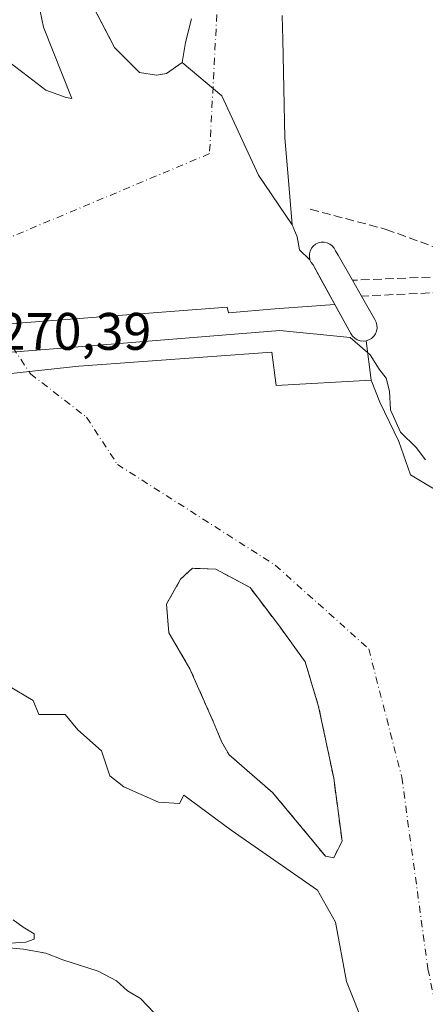
# Model space of a CAD drawing. Units: metres. Extents: x 601397 to 604875, y 4675959 to 4678324.
# Drawn here: x 602563 to 602640, y 4676753 to 4676940 of the extents above; entities that cross this region are included whole.
import ezdxf

# ---------------------------------------------------------------- set-up
doc = ezdxf.new("R2010")
doc.units = ezdxf.units.M
doc.header["$MEASUREMENT"] = 0
doc.linetypes.add('DGN Style 3', pattern=[2.307223458686699, 1.648016756204785, -0.6592067024819142])
doc.linetypes.add('DGN Style 4', pattern=[2.6384748266838614, 1.318413404963828, -0.6592067024819142, 0.001648016756204785, -0.6592067024819142])
for name, color, linetype, lineweight in [('Arbolado forestal CxS', 92, 'Continuous', 0), ('Corriente natural Cxs', 4, 'Continuous', 13), ('Corriente natural eje', 4, 'DGN Style 4', 0), ('Curva de nivel normal', 30, 'Continuous', 0), ('Edificación Cxs', 1, 'Continuous', 13), ('Isla', 7, 'DGN Style 3', 0), ('Isla Cxs', 7, 'Continuous', 0), ('Muro lineal', 1, 'DGN Style 3', 13), ('Presa Cxs', 1, 'Continuous', 13), ('Rótulo de punto de cota en construcción', 7, 'Continuous', 0), ('Senda', 7, 'DGN Style 3', 0), ('Suelo desnudo CxS', 253, 'Continuous', 0)]:
    doc.layers.add(name, color=color, linetype=linetype, lineweight=lineweight)
doc.styles.add('Style-Arial', font='txt')

# ---------------------------------------------------------------- blocks, each defined once
blk = doc.blocks.new('*U16')
at = {"layer": 'Arbolado forestal CxS', "color": 92, "linetype": 'Continuous', "lineweight": 0}
for points in [[(602645.0109999999, 4676848.713400001, 269.9453000000067), (602637.3380000005, 4676853.343599999, 269.3206000000064), (602635.0889999997, 4676859.693700001, 269.5273000000016), (602631.5170999998, 4676867.102, 269.6662999999971), (602629.8701, 4676871.3301, 269.6714000000065), (602628.8800999997, 4676878.7601, 270.2223999999987), (602628.3101000005, 4676878.710100001, 270.1886999999988), (602627.7401000002, 4676878.780099999, 270.1812000000064), (602627.2101999996, 4676878.970100001, 270.2026999999944), (602626.7202000003, 4676879.270099999, 270.2455000000046), (602626.3101000005, 4676879.670100001, 270.3055000000023), (602626.0000999998, 4676880.1501, 270.3797999999952), (602623.4239999996, 4676884.819499999, 271.0289000000048), (602622.9600999998, 4676885.6601, 271.0715000000055), (602622.6299999999, 4676886.2601, 271.0745000000024), (602620.3602, 4676890.370100001, 271.0066999999981), (602618.8300999999, 4676893.1601, 270.7538000000059), (602618.4802000001, 4676893.610099999, 270.7045000000071), (602618.3601000002, 4676893.870100001, 270.6977000000043), (602618.2401000002, 4676894.130100001, 270.6909000000014), (602616.2500999998, 4676896.050100001, 270.5908000000054), (602615.7801000001, 4676898.5001, 270.6977000000043), (602614.8800999997, 4676900.7601, 270.7121000000043), (602614.2100999998, 4676908.4101, 270.8555999999954), (602613.4801000003, 4676917.300100001, 270.5654000000068), (602613.2801000001, 4676926.630100001, 270.5469000000012), (602613.0800999999, 4676935.960100001, 270.9179000000004), (602612.9600999998, 4676940.530099999, 270.7378999999929)], [(602595.7517999997, 4676939.8421, 271.5717000000004), (602594.6404999997, 4676935.397100001, 271.554099999994), (602594.0055999998, 4676931.587099999, 271.3981000000058), (602590.9892999995, 4676929.5233, 271.563599999994), (602589.0843000002, 4676929.205800001, 271.6024999999936), (602585.9093000004, 4676929.6821, 271.4559000000008), (602581.1467000004, 4676934.444599999, 271.2856999999931), (602580.0093, 4676936.628699999, 271.2783000000054), (602577.1781000001, 4676942.0646, 270.8595999999961)], [(602562.7868999997, 4676954.371099999, 271.0939000000071), (602565.7479999998, 4676947.462099999, 270.9521999999997), (602567.6529999999, 4676938.254600001, 271.1447000000044), (602573.0504999999, 4676924.7608, 270.9682999999932), (602571.9391999999, 4676924.919600001, 271.0605999999971), (602568.1292000003, 4676926.348300001, 271.403999999995), (602564.7955, 4676928.8883, 271.4830999999977), (602560.8267000001, 4676931.9046, 271.5078000000067)]]:
    blk.add_polyline3d(points, dxfattribs=at)
blk = doc.blocks.new('*U20')
at = {"layer": 'Suelo desnudo CxS', "color": 253, "linetype": 'Continuous', "lineweight": 0}
for points in [[(602560.8267000001, 4676931.9046, 271.5078000000067), (602564.7955, 4676928.8883, 271.4830999999977), (602568.1292000003, 4676926.348300001, 271.403999999995), (602571.9391999999, 4676924.919600001, 271.0605999999971), (602573.0504999999, 4676924.7608, 270.9682999999932), (602567.6529999999, 4676938.254600001, 271.1447000000044), (602565.7479999998, 4676947.462099999, 270.9521999999997), (602562.7868999997, 4676954.371099999, 271.0939000000071)], [(602577.1781000001, 4676942.0646, 270.8595999999961), (602580.0093, 4676936.628699999, 271.2783000000054), (602581.1467000004, 4676934.444599999, 271.2856999999931), (602585.9093000004, 4676929.6821, 271.4559000000008), (602589.0843000002, 4676929.205800001, 271.6024999999936), (602590.9892999995, 4676929.5233, 271.563599999994), (602594.0055999998, 4676931.587099999, 271.3981000000058), (602594.6404999997, 4676935.397100001, 271.554099999994), (602595.7517999997, 4676939.8421, 271.5717000000004)], [(602612.9600999998, 4676940.530099999, 270.7378999999929), (602613.0800999999, 4676935.960100001, 270.9179000000004), (602613.2801000001, 4676926.630100001, 270.5469000000012), (602613.4801000003, 4676917.300100001, 270.5654000000068), (602614.2100999998, 4676908.4101, 270.8555999999954), (602614.8800999997, 4676900.7601, 270.7121000000043), (602615.7801000001, 4676898.5001, 270.6977000000043), (602616.2500999998, 4676896.050100001, 270.5908000000054), (602618.2401000002, 4676894.130100001, 270.6909000000014), (602618.3601000002, 4676893.870100001, 270.6977000000043), (602618.4802000001, 4676893.610099999, 270.7045000000071), (602618.8300999999, 4676893.1601, 270.7538000000059), (602620.3602, 4676890.370100001, 271.0066999999981), (602622.6299999999, 4676886.2601, 271.0745000000024), (602622.9600999998, 4676885.6601, 271.0715000000055), (602623.4239999996, 4676884.819499999, 271.0289000000048), (602626.0000999998, 4676880.1501, 270.3797999999952), (602626.3101000005, 4676879.670100001, 270.3055000000023), (602626.7202000003, 4676879.270099999, 270.2455000000046), (602627.2101999996, 4676878.970100001, 270.2026999999944), (602627.7401000002, 4676878.780099999, 270.1812000000064), (602628.3101000005, 4676878.710100001, 270.1886999999988), (602628.8800999997, 4676878.7601, 270.2223999999987), (602629.8701, 4676871.3301, 269.6714000000065), (602631.5170999998, 4676867.102, 269.6662999999971), (602635.0889999997, 4676859.693700001, 269.5273000000016), (602637.3380000005, 4676853.343599999, 269.3206000000064), (602645.0109999999, 4676848.713400001, 269.9453000000067)], [(602628.7448000005, 4676748.1777, 270.1661000000022), (602625.1561000004, 4676757.2137, 269.9416999999958), (602623.1118000001, 4676768.452199999, 269.6432999999961), (602619.6721999999, 4676774.537699999, 269.5791000000027), (602603.2679000003, 4676785.914799999, 269.3487000000023), (602594.2720999997, 4676792.5294, 269.2124999999942), (602593.4784000004, 4676790.9419, 269.2963000000018), (602589.5096000005, 4676791.206499999, 269.4055999999982), (602582.8951000003, 4676794.116900001, 269.4603000000061), (602580.2492000004, 4676796.2336, 269.4584999999934), (602578.6617000002, 4676800.996099999, 269.2698999999994), (602574.1637000004, 4676804.9648, 269.2437000000064), (602571.7824999997, 4676807.875299999, 269.1616000000067), (602566.7554000001, 4676807.875299999, 269.3156000000017), (602565.6971000005, 4676810.5211, 269.1705999999977), (602550.8803000003, 4676819.252400001, 268.8264000000054)]]:
    blk.add_polyline3d(points, dxfattribs=at)
blk.add_polyline3d([(602624.3288000004, 4676783.851, 269.4974999999977), (602622.7412999999, 4676795.757300001, 269.2210000000051), (602619.8838999998, 4676809.4099, 268.8770999999979), (602617.3437999999, 4676817.8236, 268.6857000000018), (602612.4225000005, 4676824.649900001, 268.4997000000003), (602606.8662999999, 4676831.952400001, 268.1918000000005), (602600.3574999999, 4676835.444900001, 268.7226999999984), (602595.9124999996, 4676835.603599999, 269.1141000000061), (602593.6901000004, 4676833.539899999, 269.0632999999943), (602590.9912999999, 4676828.7774, 269.0504999999976), (602591.4675000003, 4676823.379899999, 268.6291999999958), (602595.4363000002, 4676816.5536, 268.6358999999939), (602599.8812999995, 4676806.552300001, 268.7666000000027), (602601.4688999997, 4676802.7423, 268.9205999999977), (602602.8975999998, 4676800.202299999, 269.0053000000044), (602611.1525999998, 4676793.058499999, 269.2342999999965), (602621.1538000006, 4676780.9935, 269.5310000000027), (602622.7412999999, 4676780.676000001, 269.5421000000061)], close=True, dxfattribs=at)
blk = doc.blocks.new('*U25')
at = {"layer": 'Corriente natural Cxs', "color": 4, "linetype": 'Continuous', "lineweight": 13}
for points in [[(602628.7448000005, 4676748.1777, 270.1661000000022), (602625.1561000004, 4676757.2137, 269.9416999999958), (602623.1118000001, 4676768.452199999, 269.6432999999961), (602619.6721999999, 4676774.537699999, 269.5791000000027), (602603.2679000003, 4676785.914799999, 269.3487000000023), (602594.2720999997, 4676792.5294, 269.2124999999942), (602593.4784000004, 4676790.9419, 269.2963000000018), (602589.5096000005, 4676791.206499999, 269.4055999999982), (602582.8951000003, 4676794.116900001, 269.4603000000061), (602580.2492000004, 4676796.2336, 269.4584999999934), (602578.6617000002, 4676800.996099999, 269.2698999999994), (602574.1637000004, 4676804.9648, 269.2437000000064), (602571.7824999997, 4676807.875299999, 269.1616000000067), (602566.7554000001, 4676807.875299999, 269.3156000000017), (602565.6971000005, 4676810.5211, 269.1705999999977), (602550.8803000003, 4676819.252400001, 268.8264000000054)], [(602560.8267000001, 4676931.9046, 271.5078000000067), (602564.7955, 4676928.8883, 271.4830999999977), (602568.1292000003, 4676926.348300001, 271.403999999995), (602571.9391999999, 4676924.919600001, 271.0605999999971), (602573.0504999999, 4676924.7608, 270.9682999999932), (602567.6529999999, 4676938.254600001, 271.1447000000044), (602565.7479999998, 4676947.462099999, 270.9521999999997)], [(602577.1781000001, 4676942.0646, 270.8595999999961), (602581.1467000004, 4676934.444599999, 271.2856999999931), (602585.9093000004, 4676929.6821, 271.4559000000008), (602589.0843000002, 4676929.205800001, 271.6024999999936), (602590.9892999995, 4676929.5233, 271.563599999994), (602594.0055999998, 4676931.587099999, 271.3981000000058), (602601.4994999999, 4676925.240700001, 270.3892000000051), (602608.4845000004, 4676910.212400001, 270.3206000000064), (602614.8800999997, 4676900.7601, 270.7121000000043), (602615.7801000001, 4676898.5001, 270.6977000000043), (602616.2500999998, 4676896.050100001, 270.5908000000054), (602618.2401000002, 4676894.130100001, 270.6909000000014), (602618.3601000002, 4676893.870100001, 270.6977000000043), (602618.4802000001, 4676893.610099999, 270.7045000000071), (602618.8300999999, 4676893.1601, 270.7538000000059), (602622.9600999998, 4676885.6601, 271.0715000000055), (602623.4239999996, 4676884.819499999, 271.0289000000048), (602626.0000999998, 4676880.1501, 270.3797999999952), (602626.3101000005, 4676879.670100001, 270.3055000000023), (602626.7202000003, 4676879.270099999, 270.2455000000046), (602627.2101999996, 4676878.970100001, 270.2026999999944), (602627.7401000002, 4676878.780099999, 270.1812000000064), (602628.3101000005, 4676878.710100001, 270.1886999999988), (602628.8800999997, 4676878.7601, 270.2223999999987), (602629.8701, 4676871.3301, 269.6714000000065), (602631.5170999998, 4676867.102, 269.6662999999971), (602635.0889999997, 4676859.693700001, 269.5273000000016), (602637.3380000005, 4676853.343599999, 269.3206000000064), (602645.0109999999, 4676848.713400001, 269.9453000000067)]]:
    blk.add_polyline3d(points, dxfattribs=at)
blk.add_polyline3d([(602624.3288000004, 4676783.851, 269.4974999999977), (602622.7412999999, 4676795.757300001, 269.2210000000051), (602619.8838999998, 4676809.4099, 268.8770999999979), (602617.3437999999, 4676817.8236, 268.6857000000018), (602612.4225000005, 4676824.649900001, 268.4997000000003), (602606.8662999999, 4676831.952400001, 268.1918000000005), (602600.3574999999, 4676835.444900001, 268.7226999999984), (602595.9124999996, 4676835.603599999, 269.1141000000061), (602593.6901000004, 4676833.539899999, 269.0632999999943), (602590.9912999999, 4676828.7774, 269.0504999999976), (602591.4675000003, 4676823.379899999, 268.6291999999958), (602595.4363000002, 4676816.5536, 268.6358999999939), (602599.8812999995, 4676806.552300001, 268.7666000000027), (602601.4687999999, 4676802.7423, 268.9205999999977), (602602.8975999998, 4676800.202299999, 269.0053000000044), (602611.1525999998, 4676793.058499999, 269.2342999999965), (602621.1538000006, 4676780.9935, 269.5310000000027), (602622.7412999999, 4676780.676000001, 269.5421000000061)], close=True, dxfattribs=at)

msp = doc.modelspace()

# ---------------------------------------------------------------- linework, layer by layer
at = {"layer": 'Arbolado forestal CxS', "color": 92, "linetype": 'Continuous', "lineweight": 0}
for points in [[(602560.8267000001, 4676931.9046, 271.5078000000067), (602564.7955, 4676928.8883, 271.4830999999977), (602568.1292000003, 4676926.348300001, 271.403999999995), (602571.9391999999, 4676924.919600001, 271.0605999999971), (602573.0504999999, 4676924.7608, 270.9682999999932), (602567.6529999999, 4676938.254600001, 271.1447000000044), (602565.7479999998, 4676947.462099999, 270.9521999999997), (602562.7868999997, 4676954.371099999, 271.0939000000071)], [(602577.1781000001, 4676942.0646, 270.8595999999961), (602580.0093, 4676936.628699999, 271.2783000000054), (602581.1467000004, 4676934.444599999, 271.2856999999931), (602585.9093000004, 4676929.6821, 271.4559000000008), (602589.0843000002, 4676929.205800001, 271.6024999999936), (602590.9892999995, 4676929.5233, 271.563599999994), (602594.0055999998, 4676931.587099999, 271.3981000000058), (602594.6404999997, 4676935.397100001, 271.554099999994), (602595.7517999997, 4676939.8421, 271.5717000000004)], [(602612.9600999998, 4676940.530099999, 270.7378999999929), (602613.0800999999, 4676935.960100001, 270.9179000000004), (602613.2801000001, 4676926.630100001, 270.5469000000012), (602613.4801000003, 4676917.300100001, 270.5654000000068), (602614.2100999998, 4676908.4101, 270.8555999999954), (602614.8800999997, 4676900.7601, 270.7121000000043), (602615.7801000001, 4676898.5001, 270.6977000000043), (602616.2500999998, 4676896.050100001, 270.5908000000054), (602618.2401000002, 4676894.130100001, 270.6909000000014), (602618.3601000002, 4676893.870100001, 270.6977000000043), (602618.4802000001, 4676893.610099999, 270.7045000000071), (602618.8300999999, 4676893.1601, 270.7538000000059), (602620.3602, 4676890.370100001, 271.0066999999981), (602622.6299999999, 4676886.2601, 271.0745000000024), (602622.9600999998, 4676885.6601, 271.0715000000055), (602623.4239999996, 4676884.819499999, 271.0289000000048), (602626.0000999998, 4676880.1501, 270.3797999999952), (602626.3101000005, 4676879.670100001, 270.3055000000023), (602626.7202000003, 4676879.270099999, 270.2455000000046), (602627.2101999996, 4676878.970100001, 270.2026999999944), (602627.7401000002, 4676878.780099999, 270.1812000000064), (602628.3101000005, 4676878.710100001, 270.1886999999988), (602628.8800999997, 4676878.7601, 270.2223999999987), (602629.8701, 4676871.3301, 269.6714000000065), (602631.5170999998, 4676867.102, 269.6662999999971), (602635.0889999997, 4676859.693700001, 269.5273000000016), (602637.3380000005, 4676853.343599999, 269.3206000000064), (602645.0109999999, 4676848.713400001, 269.9453000000067)]]:
    msp.add_polyline3d(points, dxfattribs=at)
at = {"layer": 'Corriente natural Cxs', "color": 4, "linetype": 'Continuous', "lineweight": 13, "extrusion": (0.009682693649934399, -0.07266910484622702, 0.9973091028585519), "elevation": -333760.0268808715, "flags": 128}
msp.add_lwpolyline([(1215054.574853518, 4544073.415054959), (1215054.574853518, 4544065.899165059)], dxfattribs=at)
at = {"layer": 'Corriente natural Cxs', "color": 4, "linetype": 'Continuous', "lineweight": 13}
for points in [[(602558.4097999996, 4676986.506200001, 271.1867000000057), (602565.2717000004, 4676971.115900001, 271.0356000000029), (602569.5580000002, 4676959.527100001, 270.6879999999946), (602577.1781000001, 4676942.0646, 270.8595999999961), (602581.1467000004, 4676934.444599999, 271.2856999999931), (602585.9093000004, 4676929.6821, 271.4559000000008), (602589.0843000002, 4676929.205800001, 271.6024999999936), (602590.9892999995, 4676929.5233, 271.563599999994), (602594.0055999998, 4676931.587099999, 271.3981000000058)], [(602560.8267000001, 4676931.9046, 271.5078000000067), (602564.7955, 4676928.8883, 271.4830999999977), (602568.1292000003, 4676926.348300001, 271.403999999995), (602571.9391999999, 4676924.919600001, 271.0605999999971), (602573.0504999999, 4676924.7608, 270.9682999999932), (602567.6529999999, 4676938.254600001, 271.1447000000044), (602565.7479999998, 4676947.462099999, 270.9521999999997), (602562.7868999997, 4676954.371099999, 271.0939000000071)], [(602612.9600999998, 4676940.530099999, 270.7378999999929), (602613.0800999999, 4676935.960100001, 270.9179000000004), (602613.2801000001, 4676926.630100001, 270.5469000000012), (602613.4801000003, 4676917.300100001, 270.5654000000068), (602614.2100999998, 4676908.4101, 270.8555999999954), (602614.8800999997, 4676900.7601, 270.7121000000043), (602608.4845000004, 4676910.212400001, 270.3206000000064), (602601.4994999999, 4676925.240700001, 270.3892000000051), (602594.0055999998, 4676931.587099999, 271.3981000000058), (602594.6404999997, 4676935.397100001, 271.554099999994), (602595.7517999997, 4676939.8421, 271.5717000000004)], [(602612.9600999998, 4676940.530099999, 270.7378999999929), (602613.0800999999, 4676935.960100001, 270.9179000000004), (602613.2801000001, 4676926.630100001, 270.5469000000012), (602613.4801000003, 4676917.300100001, 270.5654000000068), (602614.2100999998, 4676908.4101, 270.8555999999954), (602614.8800999997, 4676900.7601, 270.7121000000043)], [(602594.0055999998, 4676931.587099999, 271.3981000000058), (602594.6404999997, 4676935.397100001, 271.554099999994), (602595.7517999997, 4676939.8421, 271.5717000000004)], [(602614.8800999997, 4676900.7601, 270.7121000000043), (602608.4845000004, 4676910.212400001, 270.3206000000064), (602601.4994999999, 4676925.240700001, 270.3892000000051), (602594.0055999998, 4676931.587099999, 271.3981000000058)], [(602614.8800999997, 4676900.7601, 270.7121000000043), (602608.4845000004, 4676910.212400001, 270.3206000000064), (602601.4994999999, 4676925.240700001, 270.3892000000051), (602594.0055999998, 4676931.587099999, 271.3981000000058)], [(602614.8800999997, 4676900.7601, 270.7121000000043), (602615.7801000001, 4676898.5001, 270.6977000000043), (602616.2500999998, 4676896.050100001, 270.5908000000054), (602618.2401000002, 4676894.130100001, 270.6909000000014)], [(602618.2401000002, 4676894.130100001, 270.6909000000014), (602618.3601000002, 4676893.870100001, 270.6977000000043), (602618.4802000001, 4676893.610099999, 270.7045000000071), (602618.8300999999, 4676893.1601, 270.7538000000059), (602622.6298000002, 4676886.2599, 271.0743999999977), (602622.9600999998, 4676885.6601, 271.0715000000055)], [(602622.9600999998, 4676885.6601, 271.0715000000055), (602623.4238999998, 4676884.819399999, 271.0289000000048), (602626.0000999998, 4676880.1501, 270.3797999999952), (602626.3101000005, 4676879.670100001, 270.3055000000023), (602626.7200999996, 4676879.270099999, 270.2455000000046), (602627.2100999998, 4676878.970100001, 270.2026999999944), (602627.7401000002, 4676878.780099999, 270.1812000000064), (602628.3101000005, 4676878.710100001, 270.1886999999988), (602628.8800999997, 4676878.7601, 270.2223999999987)], [(602622.9600999998, 4676885.6601, 271.0715000000055), (602623.4238999998, 4676884.819399999, 271.0289000000048), (602626.0000999998, 4676880.1501, 270.3797999999952), (602626.3101000005, 4676879.670100001, 270.3055000000023), (602626.7200999996, 4676879.270099999, 270.2455000000046), (602627.2100999998, 4676878.970100001, 270.2026999999944), (602627.7401000002, 4676878.780099999, 270.1812000000064), (602628.3101000005, 4676878.710100001, 270.1886999999988), (602628.8800999997, 4676878.7601, 270.2223999999987)], [(602629.8701, 4676871.3301, 269.6714000000065), (602631.5170999998, 4676867.102, 269.6662999999971), (602635.0889999997, 4676859.693700001, 269.5273000000016), (602637.3380000005, 4676853.343599999, 269.3206000000064), (602645.0109999999, 4676848.713400001, 269.9453000000067), (602647.5244000005, 4676844.744700001, 269.2163), (602651.0963000003, 4676835.881100001, 269.9627000000037), (602653.6550000003, 4676832.6612, 270.1765000000014), (602651.6048999997, 4676820.9912, 268.5233000000007), (602652.2399000004, 4676803.211200001, 268.263300000006), (602649.4881999996, 4676791.569499999, 268.6595999999991), (602650.9698000001, 4676780.351100001, 269.0048999999999), (602655.2032000005, 4676763.2061, 269.6447000000044), (602657.9549000004, 4676751.7761, 269.4815999999992)], [(602624.3288000004, 4676783.851, 269.4974999999977), (602622.7412999999, 4676795.757300001, 269.2210000000051), (602619.8838999998, 4676809.4099, 268.8770999999979), (602617.3437999999, 4676817.8236, 268.6857000000018), (602612.4225000005, 4676824.649900001, 268.4997000000003), (602606.8662999999, 4676831.952400001, 268.1918000000005), (602600.3574999999, 4676835.444900001, 268.7226999999984), (602595.9124999996, 4676835.603599999, 269.1141000000061), (602593.6901000004, 4676833.539899999, 269.0632999999943), (602590.9912999999, 4676828.7774, 269.0504999999976), (602591.4675000003, 4676823.379899999, 268.6291999999958), (602595.4363000002, 4676816.5536, 268.6358999999939), (602599.8812999995, 4676806.552300001, 268.7666000000027), (602601.4687999999, 4676802.7423, 268.9205999999977), (602602.8975999998, 4676800.202299999, 269.0053000000044), (602611.1525999998, 4676793.058499999, 269.2342999999965), (602621.1538000006, 4676780.9935, 269.5310000000027), (602622.7412999999, 4676780.676000001, 269.5421000000061), (602624.3288000004, 4676783.851, 269.4974999999977)], [(602628.7448000005, 4676748.1777, 270.1661000000022), (602625.1561000004, 4676757.2137, 269.9416999999958), (602623.1118000001, 4676768.452199999, 269.6432999999961), (602619.6721999999, 4676774.537699999, 269.5791000000027), (602603.2679000003, 4676785.914799999, 269.3487000000023), (602594.2720999997, 4676792.5294, 269.2124999999942), (602593.4784000004, 4676790.9419, 269.2963000000018), (602589.5096000005, 4676791.206499999, 269.4055999999982), (602582.8951000003, 4676794.116900001, 269.4603000000061), (602580.2492000004, 4676796.2336, 269.4584999999934), (602578.6617000002, 4676800.996099999, 269.2698999999994), (602574.1637000004, 4676804.9648, 269.2437000000064), (602571.7824999997, 4676807.875299999, 269.1616000000067), (602566.7554000001, 4676807.875299999, 269.3156000000017), (602565.6971000005, 4676810.5211, 269.1705999999977), (602550.8803000003, 4676819.252400001, 268.8264000000054)]]:
    msp.add_polyline3d(points, dxfattribs=at)
at = {"layer": 'Corriente natural eje', "color": 4, "linetype": 'DGN Style 4', "lineweight": 0}
for points in [[(602638.6701999997, 4677099.008400001, 270.8506000000052), (602637.2756000003, 4677087.851500001, 270.4367000000057), (602604.9963999996, 4677025.409700001, 270.3435999999929), (602599.1754999999, 4676914.284499999, 270.4324000000051), (602553.8101000005, 4676895.2601, 270.1015999999945)], [(602553.8101000005, 4676895.2601, 270.1015999999945), (602556.8501000004, 4676886.0101, 270.0752000000066), (602558.8101000005, 4676882.110099999, 270.3046000000031), (602565.1901000004, 4676872.5101, 269.8159000000014), (602575.8501000004, 4676864.2601, 268.7831000000006), (602581.7001, 4676855.3101, 268.5592999999935), (602611.6516000004, 4676836.196900001, 268.2538000000059), (602629.3788000002, 4676820.321900001, 268.5060999999987), (602635.6637000004, 4676795.9483, 269.1285000000062), (602640.6246999997, 4676759.568, 269.5102000000043), (602648.8929000003, 4676719.219000001, 270.5292000000045), (602659.4762000004, 4676662.333500001, 269.7290999999968), (602670.0596000003, 4676601.4792, 271.1665000000066)]]:
    msp.add_polyline3d(points, dxfattribs=at)
at = {"layer": 'Curva de nivel normal', "color": 30, "linetype": 'Continuous', "lineweight": 0, "flags": 128}
for points, elevation in [([(602491.8317, 4676867.264799999), (602497.8771000003, 4676869.992900001), (602505.3300000001, 4676871.950099999), (602533.7468999998, 4676874.425899999), (602567.9900000002, 4676877.090100001), (602612.4892999995, 4676880.7479), (602625.8499999996, 4676879.380100001), (602629.1739999996, 4676876.553400001)], 270), ([(602629.1739999996, 4676876.553400001), (602629.6600000003, 4676876.140100001), (602631.3700000001, 4676873.380100001), (602632.6900000004, 4676871.6601), (602633.3499999996, 4676869.200099999), (602633.5, 4676865.6501), (602635.4400000004, 4676861.420100001), (602638.3600000005, 4676858.5001), (602640.1900000004, 4676856.190099999)], 270), ([(602561.3200000003, 4676764.460100001), (602564.3099999996, 4676764.670100001), (602565.9000000004, 4676765.2301), (602565.9100000003, 4676766.2601), (602563.8300000001, 4676767.5101), (602561.9199999999, 4676768.870100001)], 269.9999999999999), ([(602588.6399999997, 4676751.2501), (602586.0499999998, 4676753.950099999), (602583.6299999999, 4676755.440099999), (602581.5099999999, 4676757.3201), (602578.0599999996, 4676759.1601), (602571.3600000005, 4676761.3201), (602568.1299999999, 4676762.5601), (602563.8700000001, 4676763.340100001), (602560.5099999999, 4676763.6601)], 269.9999999999999)]:
    msp.add_lwpolyline(points, dxfattribs=dict(at, elevation=elevation))
at = {"layer": 'Edificación Cxs', "color": 1, "linetype": 'Continuous', "lineweight": 13, "elevation": 278.2252000000005, "flags": 128}
msp.add_lwpolyline([(602628.8800999997, 4676878.7601), (602628.3101000005, 4676878.710100001), (602627.7401000002, 4676878.780099999), (602627.2100999998, 4676878.970100001), (602626.7200999996, 4676879.270099999), (602626.3101000005, 4676879.670100001), (602626.0000999998, 4676880.1501), (602622.9600999998, 4676885.6601), (602622.6298000002, 4676886.2599), (602618.8300999999, 4676893.1601), (602618.4801000003, 4676893.610099999), (602618.2401000002, 4676894.130100001), (602618.1201, 4676894.690099999), (602618.1300999997, 4676895.2501), (602618.2600999996, 4676895.8101), (602618.5100999996, 4676896.3201), (602618.8701, 4676896.7601), (602619.3101000005, 4676897.120100001), (602619.8300999999, 4676897.360099999), (602620.3800999997, 4676897.4901), (602620.9501, 4676897.4901), (602621.5100999996, 4676897.370100001), (602622.0201000003, 4676897.120100001), (602622.4700999996, 4676896.770099999), (602622.8300999999, 4676896.3301), (602623.0800999999, 4676895.8201), (602623.6101000002, 4676895.020099999), (602626.3101000005, 4676890.2501), (602628.0100999996, 4676887.2501), (602630.5201000003, 4676882.8101), (602630.7901, 4676882.3101), (602630.9401000004, 4676881.7501), (602630.9700999996, 4676881.1801), (602630.8701, 4676880.620100001), (602630.6601, 4676880.090100001), (602630.3400999998, 4676879.620100001), (602629.9200999998, 4676879.2301), (602629.4301000005, 4676878.940099999)], close=True, dxfattribs=at)
at = {"layer": 'Edificación Cxs', "color": 1, "linetype": 'Continuous', "lineweight": 13, "extrusion": (0.1509470368788328, -0.2663771240233694, 0.9519759555023115), "elevation": -1154587.377168594, "flags": 128}
msp.add_lwpolyline([(2830063.949911101, 3590839.315010148), (2830063.949911102, 3590835.69287252)], dxfattribs=at)
at = {"layer": 'Edificación Cxs', "color": 1, "linetype": 'Continuous', "lineweight": 13}
for points in [[(602622.9600999998, 4676885.6601, 276.6598999999987), (602622.6298000002, 4676886.2599, 276.975099999996), (602618.8300999999, 4676893.1601, 275.6104999999953), (602618.4801000003, 4676893.610099999, 275.1852000000072), (602618.2401000002, 4676894.130100001, 274.8371000000043), (602618.1201, 4676894.690099999, 274.5776000000042), (602618.1300999997, 4676895.2501, 274.4177999999956), (602618.2600999996, 4676895.8101, 274.341499999995), (602618.5100999996, 4676896.3201, 274.3558000000049), (602618.8701, 4676896.7601, 274.454700000002), (602619.3101000005, 4676897.120100001, 274.6192000000011), (602619.8300999999, 4676897.360099999, 274.8652000000002), (602620.3800999997, 4676897.4901, 275.162599999996), (602620.9501, 4676897.4901, 275.5207999999984), (602621.5100999996, 4676897.370100001, 275.9257999999973), (602622.0201000003, 4676897.120100001, 276.3647999999957), (602622.4700999996, 4676896.770099999, 276.8236000000034), (602622.8300999999, 4676896.3301, 277.3199000000022), (602623.0800999999, 4676895.8201, 277.6949000000022), (602623.6101000002, 4676895.020099999, 278.2252000000008), (602626.3101000005, 4676890.2501, 277.8864000000031)], [(602628.0100999996, 4676887.2501, 276.7774000000064), (602630.5201000003, 4676882.8101, 274.6757000000071), (602630.7901, 4676882.3101, 274.2243000000017), (602630.9401000004, 4676881.7501, 273.7902999999933), (602630.9700999996, 4676881.1801, 273.5025000000023), (602630.8701, 4676880.620100001, 273.3506000000052), (602630.6601, 4676880.090100001, 273.2961000000068), (602630.3400999998, 4676879.620100001, 273.332699999999), (602629.9200999998, 4676879.2301, 273.450800000006), (602629.4301000005, 4676878.940099999, 273.6392999999953), (602628.8800999997, 4676878.7601, 273.9107999999979)], [(602622.9600999998, 4676885.6601, 276.6598999999987), (602626.0000999998, 4676880.1501, 275.151199999993), (602626.3101000005, 4676879.670100001, 274.9376000000047), (602626.7200999996, 4676879.270099999, 274.8521999999939), (602627.2100999998, 4676878.970100001, 274.8994999999995), (602627.7401000002, 4676878.780099999, 274.7393000000012), (602628.3101000005, 4676878.710100001, 274.274900000004), (602628.8800999997, 4676878.7601, 273.9107999999979)]]:
    msp.add_polyline3d(points, dxfattribs=at)
at = {"layer": 'Isla', "color": 7, "linetype": 'DGN Style 3', "lineweight": 0}
msp.add_polyline3d([(602624.3288000004, 4676783.851, 269.4974999999977), (602622.7412999999, 4676795.757300001, 269.2210000000051), (602619.8838999998, 4676809.4099, 268.8770999999979), (602617.3437999999, 4676817.8236, 268.6857000000018), (602612.4225000005, 4676824.649900001, 268.4997000000003), (602606.8662999999, 4676831.952400001, 268.1918000000005), (602600.3574999999, 4676835.444900001, 268.7226999999984), (602595.9124999996, 4676835.603599999, 269.1141000000061), (602593.6901000004, 4676833.539899999, 269.0632999999943), (602590.9912999999, 4676828.7774, 269.0504999999976), (602591.4675000003, 4676823.379899999, 268.6291999999958), (602595.4363000002, 4676816.5536, 268.6358999999939), (602599.8812999995, 4676806.552300001, 268.7666000000027), (602601.4687999999, 4676802.7423, 268.9205999999977), (602602.8975999998, 4676800.202299999, 269.0053000000044), (602611.1525999998, 4676793.058499999, 269.2342999999965), (602621.1538000006, 4676780.9935, 269.5310000000027), (602622.7412999999, 4676780.676000001, 269.5421000000061), (602624.3288000004, 4676783.851, 269.4974999999977)], dxfattribs=at)
at = {"layer": 'Isla Cxs', "color": 7, "linetype": 'Continuous', "lineweight": 0}
msp.add_polyline3d([(602624.3288000004, 4676783.851, 269.4974999999977), (602622.7412999999, 4676780.676000001, 269.5421000000061), (602621.1538000006, 4676780.9935, 269.5310000000027), (602611.1525999998, 4676793.058499999, 269.2342999999965), (602602.8975999998, 4676800.202299999, 269.0053000000044), (602601.4687999999, 4676802.7423, 268.9205999999977), (602599.8812999995, 4676806.552300001, 268.7666000000027), (602595.4363000002, 4676816.5536, 268.6358999999939), (602591.4675000003, 4676823.379899999, 268.6291999999958), (602590.9912999999, 4676828.7774, 269.0504999999976), (602593.6901000004, 4676833.539899999, 269.0632999999943), (602595.9124999996, 4676835.603599999, 269.1141000000061), (602600.3574999999, 4676835.444900001, 268.7226999999984), (602606.8662999999, 4676831.952400001, 268.1918000000005), (602612.4225000005, 4676824.649900001, 268.4997000000003), (602617.3437999999, 4676817.8236, 268.6857000000018), (602619.8838999998, 4676809.4099, 268.8770999999979), (602622.7412999999, 4676795.757300001, 269.2210000000051)], close=True, dxfattribs=at)
at = {"layer": 'Muro lineal', "color": 1, "linetype": 'DGN Style 3', "lineweight": 13, "extrusion": (0.1816670453825241, 0.007596815010796076, 0.9833307546414257), "elevation": 145280.0655248619, "flags": 128}
msp.add_lwpolyline([(4647628.242576075, -784179.3802429303), (4647628.242576075, -784159.6646706322)], dxfattribs=at)
at = {"layer": 'Muro lineal', "color": 1, "linetype": 'DGN Style 3', "lineweight": 13, "extrusion": (0.02904091606011358, 0.001342645091783778, 0.9995773219208942), "elevation": 24056.9295802205, "flags": 128}
msp.add_lwpolyline([(4644065.377159306, -817643.9780176035), (4644065.377159305, -817626.4318869183)], dxfattribs=at)
at = {"layer": 'Presa Cxs', "color": 1, "linetype": 'Continuous', "lineweight": 13}
msp.add_polyline3d([(602628.8800999997, 4676878.7601, 273.9107999999979), (602629.8701, 4676871.3301, 269.7973999999958), (602611.8101000005, 4676870.2601, 269.2574000000022), (602611.0201000003, 4676876.630100001, 269.6745999999985), (602574.3800999997, 4676873.970100001, 269.8089000000036), (602492.8701, 4676865.190099999, 272.1153000000049), (602488.0900999998, 4676874.7401, 272.8448999999964), (602553.6700999998, 4676881.4001, 270.440499999997), (602602.5201000003, 4676885.130100001, 270.4511000000057), (602602.7801000001, 4676884.0601, 270.4281000000047), (602611.5500999996, 4676884.860099999, 270.3589999999967), (602622.9600999998, 4676885.6601, 276.6598999999987), (602626.0000999998, 4676880.1501, 275.151199999993), (602626.3101000005, 4676879.670100001, 274.9376000000047), (602626.7200999996, 4676879.270099999, 274.8521999999939), (602627.2100999998, 4676878.970100001, 274.8994999999995), (602627.7401000002, 4676878.780099999, 274.7393000000012), (602628.3101000005, 4676878.710100001, 274.274900000004)], close=True, dxfattribs=at)
for points in [[(602628.8800999997, 4676878.7601, 273.9107999999979), (602629.8701, 4676871.3301, 269.7973999999958), (602611.8101000005, 4676870.2601, 269.2574000000022), (602611.0201000003, 4676876.630100001, 269.6745999999985), (602574.3800999997, 4676873.970100001, 269.8089000000036), (602492.8701, 4676865.190099999, 272.1153000000049), (602488.0900999998, 4676874.7401, 272.8448999999964), (602553.6700999998, 4676881.4001, 270.440499999997), (602602.5201000003, 4676885.130100001, 270.4511000000057), (602602.7801000001, 4676884.0601, 270.4281000000047), (602611.5500999996, 4676884.860099999, 270.3589999999967), (602622.9600999998, 4676885.6601, 276.6598999999987)], [(602622.9600999998, 4676885.6601, 276.6598999999987), (602626.0000999998, 4676880.1501, 275.151199999993), (602626.3101000005, 4676879.670100001, 274.9376000000047), (602626.7200999996, 4676879.270099999, 274.8521999999939), (602627.2100999998, 4676878.970100001, 274.8994999999995), (602627.7401000002, 4676878.780099999, 274.7393000000012), (602628.3101000005, 4676878.710100001, 274.274900000004), (602628.8800999997, 4676878.7601, 273.9107999999979)]]:
    msp.add_polyline3d(points, dxfattribs=at)
at = {"layer": 'Senda', "color": 7, "linetype": 'DGN Style 3', "lineweight": 0}
msp.add_polyline3d([(602618.3037, 4676903.7269, 273.8494000000064), (602632.6969, 4676899.9169, 276.601999999999), (602648.3602999998, 4676894.201900001, 273.4165999999968), (602663.6960000005, 4676890.3399, 276.1068999999989)], dxfattribs=at)
at = {"layer": 'Suelo desnudo CxS', "color": 253, "linetype": 'Continuous', "lineweight": 0}
for points in [[(602560.8267000001, 4676931.9046, 271.5078000000067), (602564.7955, 4676928.8883, 271.4830999999977), (602568.1292000003, 4676926.348300001, 271.403999999995), (602571.9391999999, 4676924.919600001, 271.0605999999971), (602573.0504999999, 4676924.7608, 270.9682999999932), (602567.6529999999, 4676938.254600001, 271.1447000000044), (602565.7479999998, 4676947.462099999, 270.9521999999997), (602562.7868999997, 4676954.371099999, 271.0939000000071)], [(602577.1781000001, 4676942.0646, 270.8595999999961), (602580.0093, 4676936.628699999, 271.2783000000054), (602581.1467000004, 4676934.444599999, 271.2856999999931), (602585.9093000004, 4676929.6821, 271.4559000000008), (602589.0843000002, 4676929.205800001, 271.6024999999936), (602590.9892999995, 4676929.5233, 271.563599999994), (602594.0055999998, 4676931.587099999, 271.3981000000058), (602594.6404999997, 4676935.397100001, 271.554099999994), (602595.7517999997, 4676939.8421, 271.5717000000004)], [(602612.9600999998, 4676940.530099999, 270.7378999999929), (602613.0800999999, 4676935.960100001, 270.9179000000004), (602613.2801000001, 4676926.630100001, 270.5469000000012), (602613.4801000003, 4676917.300100001, 270.5654000000068), (602614.2100999998, 4676908.4101, 270.8555999999954), (602614.8800999997, 4676900.7601, 270.7121000000043), (602615.7801000001, 4676898.5001, 270.6977000000043), (602616.2500999998, 4676896.050100001, 270.5908000000054), (602618.2401000002, 4676894.130100001, 270.6909000000014), (602618.3601000002, 4676893.870100001, 270.6977000000043), (602618.4802000001, 4676893.610099999, 270.7045000000071), (602618.8300999999, 4676893.1601, 270.7538000000059), (602620.3602, 4676890.370100001, 271.0066999999981), (602622.6299999999, 4676886.2601, 271.0745000000024), (602622.9600999998, 4676885.6601, 271.0715000000055), (602623.4239999996, 4676884.819499999, 271.0289000000048), (602626.0000999998, 4676880.1501, 270.3797999999952), (602626.3101000005, 4676879.670100001, 270.3055000000023), (602626.7202000003, 4676879.270099999, 270.2455000000046), (602627.2101999996, 4676878.970100001, 270.2026999999944), (602627.7401000002, 4676878.780099999, 270.1812000000064), (602628.3101000005, 4676878.710100001, 270.1886999999988), (602628.8800999997, 4676878.7601, 270.2223999999987), (602629.8701, 4676871.3301, 269.6714000000065), (602631.5170999998, 4676867.102, 269.6662999999971), (602635.0889999997, 4676859.693700001, 269.5273000000016), (602637.3380000005, 4676853.343599999, 269.3206000000064), (602645.0109999999, 4676848.713400001, 269.9453000000067)], [(602622.7412999999, 4676780.676000001, 269.5421000000061), (602624.3288000004, 4676783.851, 269.4974999999977), (602622.7412999999, 4676795.757300001, 269.2210000000051), (602619.8838999998, 4676809.4099, 268.8770999999979), (602617.3437999999, 4676817.8236, 268.6857000000018), (602612.4225000005, 4676824.649900001, 268.4997000000003), (602606.8662999999, 4676831.952400001, 268.1918000000005), (602600.3574999999, 4676835.444900001, 268.7226999999984), (602595.9124999996, 4676835.603599999, 269.1141000000061), (602593.6901000004, 4676833.539899999, 269.0632999999943), (602590.9912999999, 4676828.7774, 269.0504999999976), (602591.4675000003, 4676823.379899999, 268.6291999999958), (602595.4363000002, 4676816.5536, 268.6358999999939), (602599.8812999995, 4676806.552300001, 268.7666000000027), (602601.4688999997, 4676802.7423, 268.9205999999977), (602602.8975999998, 4676800.202299999, 269.0053000000044), (602611.1525999998, 4676793.058499999, 269.2342999999965), (602621.1538000006, 4676780.9935, 269.5310000000027), (602622.7412999999, 4676780.676000001, 269.5421000000061)], [(602622.7412999999, 4676780.676000001, 269.5421000000061), (602624.3288000004, 4676783.851, 269.4974999999977), (602622.7412999999, 4676795.757300001, 269.2210000000051), (602619.8838999998, 4676809.4099, 268.8770999999979), (602617.3437999999, 4676817.8236, 268.6857000000018), (602612.4225000005, 4676824.649900001, 268.4997000000003), (602606.8662999999, 4676831.952400001, 268.1918000000005), (602600.3574999999, 4676835.444900001, 268.7226999999984), (602595.9124999996, 4676835.603599999, 269.1141000000061), (602593.6901000004, 4676833.539899999, 269.0632999999943), (602590.9912999999, 4676828.7774, 269.0504999999976), (602591.4675000003, 4676823.379899999, 268.6291999999958), (602595.4363000002, 4676816.5536, 268.6358999999939), (602599.8812999995, 4676806.552300001, 268.7666000000027), (602601.4688999997, 4676802.7423, 268.9205999999977), (602602.8975999998, 4676800.202299999, 269.0053000000044), (602611.1525999998, 4676793.058499999, 269.2342999999965), (602621.1538000006, 4676780.9935, 269.5310000000027), (602622.7412999999, 4676780.676000001, 269.5421000000061)], [(602550.8803000003, 4676819.252400001, 268.8264000000054), (602565.6971000005, 4676810.5211, 269.1705999999977), (602566.7554000001, 4676807.875299999, 269.3156000000017), (602571.7824999997, 4676807.875299999, 269.1616000000067), (602574.1637000004, 4676804.9648, 269.2437000000064), (602578.6617000002, 4676800.996099999, 269.2698999999994), (602580.2492000004, 4676796.2336, 269.4584999999934), (602582.8951000003, 4676794.116900001, 269.4603000000061), (602589.5096000005, 4676791.206499999, 269.4055999999982), (602593.4784000004, 4676790.9419, 269.2963000000018), (602594.2720999997, 4676792.5294, 269.2124999999942), (602603.2679000003, 4676785.914799999, 269.3487000000023), (602619.6721999999, 4676774.537699999, 269.5791000000027), (602623.1118000001, 4676768.452199999, 269.6432999999961), (602625.1561000004, 4676757.2137, 269.9416999999958), (602628.7448000005, 4676748.1777, 270.1661000000022)], [(602550.8803000003, 4676819.252400001, 268.8264000000054), (602565.6971000005, 4676810.5211, 269.1705999999977), (602566.7554000001, 4676807.875299999, 269.3156000000017), (602571.7824999997, 4676807.875299999, 269.1616000000067), (602574.1637000004, 4676804.9648, 269.2437000000064), (602578.6617000002, 4676800.996099999, 269.2698999999994), (602580.2492000004, 4676796.2336, 269.4584999999934), (602582.8951000003, 4676794.116900001, 269.4603000000061), (602589.5096000005, 4676791.206499999, 269.4055999999982), (602593.4784000004, 4676790.9419, 269.2963000000018), (602594.2720999997, 4676792.5294, 269.2124999999942), (602603.2679000003, 4676785.914799999, 269.3487000000023), (602619.6721999999, 4676774.537699999, 269.5791000000027), (602623.1118000001, 4676768.452199999, 269.6432999999961), (602625.1561000004, 4676757.2137, 269.9416999999958), (602628.7448000005, 4676748.1777, 270.1661000000022)], [(602550.8803000003, 4676819.252400001, 268.8264000000054), (602565.6971000005, 4676810.5211, 269.1705999999977), (602566.7554000001, 4676807.875299999, 269.3156000000017), (602571.7824999997, 4676807.875299999, 269.1616000000067), (602574.1637000004, 4676804.9648, 269.2437000000064), (602578.6617000002, 4676800.996099999, 269.2698999999994), (602580.2492000004, 4676796.2336, 269.4584999999934), (602582.8951000003, 4676794.116900001, 269.4603000000061), (602589.5096000005, 4676791.206499999, 269.4055999999982), (602593.4784000004, 4676790.9419, 269.2963000000018), (602594.2720999997, 4676792.5294, 269.2124999999942), (602603.2679000003, 4676785.914799999, 269.3487000000023), (602619.6721999999, 4676774.537699999, 269.5791000000027), (602623.1118000001, 4676768.452199999, 269.6432999999961), (602625.1561000004, 4676757.2137, 269.9416999999958), (602628.7448000005, 4676748.1777, 270.1661000000022)]]:
    msp.add_polyline3d(points, dxfattribs=at)
msp.add_polyline3d([(602624.3288000004, 4676783.851, 269.4974999999977), (602622.7412999999, 4676780.676000001, 269.5421000000061), (602621.1538000006, 4676780.9935, 269.5310000000027), (602611.1525999998, 4676793.058499999, 269.2342999999965), (602602.8975999998, 4676800.202299999, 269.0053000000044), (602601.4688999997, 4676802.7423, 268.9205999999977), (602599.8812999995, 4676806.552300001, 268.7666000000027), (602595.4363000002, 4676816.5536, 268.6358999999939), (602591.4675000003, 4676823.379899999, 268.6291999999958), (602590.9912999999, 4676828.7774, 269.0504999999976), (602593.6901000004, 4676833.539899999, 269.0632999999943), (602595.9124999996, 4676835.603599999, 269.1141000000061), (602600.3574999999, 4676835.444900001, 268.7226999999984), (602606.8662999999, 4676831.952400001, 268.1918000000005), (602612.4225000005, 4676824.649900001, 268.4997000000003), (602617.3437999999, 4676817.8236, 268.6857000000018), (602619.8838999998, 4676809.4099, 268.8770999999979), (602622.7412999999, 4676795.757300001, 269.2210000000051)], close=True, dxfattribs=at)

# ---------------------------------------------------------------- block references
at = {"layer": 'Arbolado forestal CxS', "color": 92, "linetype": 'Continuous', "lineweight": 0}
msp.add_blockref('*U16', (0, 0), dxfattribs=at)
at = {"layer": 'Corriente natural Cxs', "color": 4, "linetype": 'Continuous', "lineweight": 13}
msp.add_blockref('*U25', (0, 0), dxfattribs=at)
at = {"layer": 'Suelo desnudo CxS', "color": 253, "linetype": 'Continuous', "lineweight": 0}
msp.add_blockref('*U20', (0, 0), dxfattribs=at)

# ---------------------------------------------------------------- texts
at = {"layer": 'Rótulo de punto de cota en construcción', "color": 7, "linetype": 'Continuous', "lineweight": 0, "style": 'Style-Arial'}
msp.add_text('270,39', height=7.000000000000002, dxfattribs=at).set_placement((602558.9809999998, 4676877.0593))

doc.saveas('drawing.dxf')
